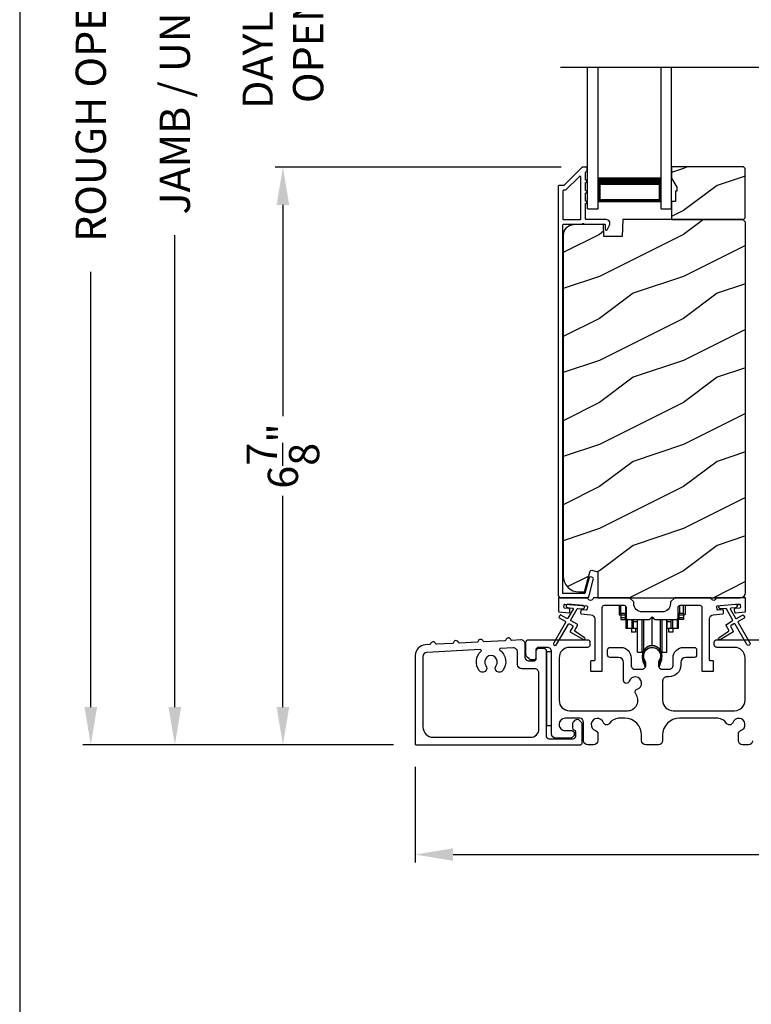
# Model space of a CAD drawing. Extents: x 246 to 399, y -461 to -395.
# Drawn here: x 246 to 254, y -430 to -418 of the extents above; entities that cross this region are included whole.
import ezdxf

# ---------------------------------------------------------------- set-up
doc = ezdxf.new("R2010")
doc.units = 0
doc.header["$LTSCALE"] = 2
doc.header["$MEASUREMENT"] = 0
doc.header["$PDMODE"] = 3
doc.layers.get('0').update_dxf_attribs({"linetype": 'CONTINUOUS'})
doc.layers.get('DEFPOINTS').update_dxf_attribs({"color": 3, "linetype": 'CONTINUOUS'})
doc.layers.add('Dim', color=7, linetype='CONTINUOUS')
doc.styles.get("Standard").update_dxf_attribs({"font": 'arial.ttf'})
doc.dimstyles.new('STANDARD 1.5', dxfattribs={"dimtxt": 0.36, "dimasz": 0.45, "dimexe": 0.09375, "dimexo": 0.27, "dimgap": 0.135, "dimtad": 0, "dimdec": 4, "dimzin": 0, "dimdsep": 46, "dimlunit": 4, "dimtxsty": 'STANDARD', "dimcen": 0, "dimadec": 5, "dimazin": 0, "dimtfac": 1, "dimtdec": 4, "dimtofl": 0, "dimtmove": 0, "dimatfit": 3, "dimfxl": 1, "dimtolj": 1, "dimtzin": 0, "dimarcsym": 0})

# ---------------------------------------------------------------- blocks, each defined once
blk = doc.blocks.new('*D119')
at = {"layer": 'DEFPOINTS', "color": 0, "transparency": 16777216}
for p in [(248.854, -419.743), (252.435, -419.743), (250.439, -426.616)]:
    blk.add_point(p, dxfattribs=at)
at = {"layer": 'Dim', "color": 0, "lineweight": -2, "transparency": 16777216}
for p, q in [((252.165, -419.743), (248.76, -419.743)), ((248.854, -420.193), (248.854, -422.706)), ((248.854, -426.166), (248.854, -423.653)), ((250.169, -426.616), (248.76, -426.616))]:
    blk.add_line(p, q, dxfattribs=at)
at = {"layer": 'Dim', "color": 0, "transparency": 16777216}
for points in [[(248.779, -420.193), (248.929, -420.193), (248.854, -419.743)], [(248.779, -426.166), (248.929, -426.166), (248.854, -426.616)]]:
    blk.add_solid(points, dxfattribs=at)
at = {"layer": 'Dim', "color": 0, "transparency": 16777216, "insert": (248.854, -423.18), "char_height": 0.36, "attachment_point": 5, "rotation": 90}
blk.add_mtext('\\A1;6{\\H1x;\\S7/8;}"', dxfattribs=at)
blk = doc.blocks.new('*D120')
at = {"layer": 'DEFPOINTS', "color": 0, "transparency": 16777216}
for p in [(247.568, -409.473), (250.481, -409.473), (250.439, -426.616)]:
    blk.add_point(p, dxfattribs=at)
at = {"layer": 'Dim', "color": 0, "lineweight": -2, "transparency": 16777216}
for p, q in [((250.211, -409.473), (247.474, -409.473)), ((247.568, -409.923), (247.568, -415.332)), ((247.568, -426.166), (247.568, -420.552)), ((250.169, -426.616), (247.474, -426.616))]:
    blk.add_line(p, q, dxfattribs=at)
at = {"layer": 'Dim', "color": 0, "transparency": 16777216}
for points in [[(247.493, -409.923), (247.643, -409.923), (247.568, -409.473)], [(247.493, -426.166), (247.643, -426.166), (247.568, -426.616)]]:
    blk.add_solid(points, dxfattribs=at)
at = {"layer": 'Dim', "color": 0, "transparency": 16777216, "insert": (247.568, -417.942), "char_height": 0.36, "attachment_point": 5, "rotation": 90}
blk.add_mtext('\\A1;JAMB / UNIT HEIGHT', dxfattribs=at)
blk = doc.blocks.new('*D122')
at = {"layer": 'DEFPOINTS', "color": 0, "transparency": 16777216}
for p in [(246.568, -408.973), (249.033, -408.973), (250.439, -426.616)]:
    blk.add_point(p, dxfattribs=at)
at = {"layer": 'Dim', "color": 0, "lineweight": -2, "transparency": 16777216}
for p, q in [((248.763, -408.973), (246.474, -408.973)), ((246.568, -409.423), (246.568, -414.396)), ((246.568, -426.166), (246.568, -420.988)), ((250.169, -426.616), (246.474, -426.616))]:
    blk.add_line(p, q, dxfattribs=at)
at = {"layer": 'Dim', "color": 0, "transparency": 16777216}
for points in [[(246.493, -409.423), (246.643, -409.423), (246.568, -408.973)], [(246.493, -426.166), (246.643, -426.166), (246.568, -426.616)]]:
    blk.add_solid(points, dxfattribs=at)
at = {"layer": 'Dim', "color": 0, "transparency": 16777216, "insert": (246.568, -417.692), "char_height": 0.36, "attachment_point": 5, "rotation": 90}
blk.add_mtext('\\A1;ROUGH OPENING HEIGHT', dxfattribs=at)
blk = doc.blocks.new('*D124')
at = {"layer": 'DEFPOINTS', "color": 0, "transparency": 16777216}
for p in [(248.854, -416.064), (252.435, -416.064), (252.435, -419.743)]:
    blk.add_point(p, dxfattribs=at)
at = {"layer": 'Dim', "color": 0, "lineweight": -2, "transparency": 16777216}
for p, q in [((248.854, -415.614), (248.854, -415.164)), ((252.165, -416.064), (248.76, -416.064)), ((252.165, -419.743), (248.76, -419.743)), ((248.854, -420.193), (248.854, -420.643))]:
    blk.add_line(p, q, dxfattribs=at)
at = {"layer": 'Dim', "color": 0, "transparency": 16777216}
for points in [[(248.779, -415.614), (248.929, -415.614), (248.854, -416.064)], [(248.779, -420.193), (248.929, -420.193), (248.854, -419.743)]]:
    blk.add_solid(points, dxfattribs=at)
at = {"layer": 'Dim', "color": 0, "transparency": 16777216, "insert": (248.854, -417.904), "char_height": 0.36, "attachment_point": 5, "rotation": 90}
blk.add_mtext('\\A1;DAYLIGHT^JOPENING', dxfattribs=at)
blk = doc.blocks.new('*D128')
at = {"layer": 'DEFPOINTS', "color": 0, "transparency": 16777216}
for p in [(250.429, -426.606), (267.627, -427.151), (250.429, -427.92)]:
    blk.add_point(p, dxfattribs=at)
at = {"layer": 'Dim', "color": 0, "lineweight": -2, "transparency": 16777216}
for p, q in [((250.429, -426.876), (250.429, -428.013)), ((267.627, -427.421), (267.627, -428.013)), ((250.879, -427.92), (258.311, -427.92)), ((267.177, -427.92), (259.746, -427.92))]:
    blk.add_line(p, q, dxfattribs=at)
at = {"layer": 'Dim', "color": 0, "transparency": 16777216}
for points in [[(250.879, -427.845), (250.879, -427.995), (250.429, -427.92)], [(267.177, -427.845), (267.177, -427.995), (267.627, -427.92)]]:
    blk.add_solid(points, dxfattribs=at)
at = {"layer": 'Dim', "color": 0, "transparency": 16777216, "insert": (259.028, -427.92), "char_height": 0.36, "attachment_point": 5}
blk.add_mtext('\\A1;17{\\H1x;\\S3/16;}"', dxfattribs=at)
blk = doc.blocks.new('A$Cd931c4de')
for p, q in [((0, 0.694), (0, 0.583)), ((0.02, 0.597), (0.02, 0.694)), ((0.079, 0.597), (0.02, 0.597)), ((0.02, 0.597), (0.02, 0.577)), ((0.075, 0.577), (0.075, 0.597)), ((0.079, 0.597), (0.079, 0.686)), ((0.085, 0.597), (0.079, 0.597)), ((0.079, 0.597), (0.079, 0.417)), ((0.709, 0.597), (0.703, 0.597)), ((0.709, 0.597), (0.709, 0.599)), ((0.768, 0.597), (0.709, 0.597)), ((0.709, 0.417), (0.709, 0.597)), ((0.713, 0.597), (0.713, 0.577)), ((0.724, 0.624), (0.724, 0.694)), ((0.768, 0.597), (0.768, 0.694)), ((0.768, 0.597), (0.768, 0.577)), ((0.787, 0.694), (0.787, 0.585)), ((0, 0.583), (0.02, 0.583)), ((0.075, 0.577), (0.02, 0.577)), ((0.02, 0.577), (0.02, 0.545)), ((0.075, 0.545), (0.02, 0.545)), ((0.02, 0.545), (0.02, 0.526)), ((0.02, 0.526), (0.075, 0.526)), ((0.075, 0.545), (0.075, 0.577)), ((0.075, 0.526), (0.075, 0.545)), ((0.095, 0.531), (0.095, 0.417)), ((0.151, 0.526), (0.151, 0.417)), ((0.167, 0.526), (0.167, 0.496)), ((0.219, 0.496), (0.167, 0.496)), ((0.167, 0.496), (0.167, 0.417)), ((0.219, 0.496), (0.219, 0.526)), ((0.219, 0.522), (0.22, 0.522)), ((0.219, 0.417), (0.219, 0.496)), ((0.22, 0.138), (0.22, 0.526)), ((0.276, 0.138), (0.276, 0.526)), ((0.294, 0.15), (0.294, 0.526)), ((0.382, 0.543), (0.406, 0.543)), ((0.394, 0.217), (0.394, 0.543)), ((0.494, 0.15), (0.494, 0.526)), ((0.512, 0.138), (0.512, 0.526)), ((0.567, 0.138), (0.567, 0.526)), ((0.567, 0.522), (0.569, 0.522)), ((0.569, 0.526), (0.569, 0.496)), ((0.62, 0.496), (0.569, 0.496)), ((0.569, 0.496), (0.569, 0.417)), ((0.62, 0.496), (0.62, 0.526)), ((0.62, 0.417), (0.62, 0.496)), ((0.637, 0.526), (0.637, 0.417)), ((0.692, 0.53), (0.692, 0.417)), ((0.768, 0.577), (0.713, 0.577)), ((0.713, 0.577), (0.713, 0.545)), ((0.768, 0.545), (0.713, 0.545)), ((0.713, 0.545), (0.713, 0.526)), ((0.768, 0.526), (0.713, 0.526)), ((0.768, 0.585), (0.787, 0.585)), ((0.768, 0.577), (0.768, 0.545)), ((0.768, 0.545), (0.768, 0.526)), ((0.095, 0.417), (0.079, 0.417)), ((0.151, 0.417), (0.095, 0.417)), ((0.148, 0.417), (0.148, 0.376)), ((0.195, 0.376), (0.148, 0.376)), ((0.167, 0.417), (0.151, 0.417)), ((0.219, 0.417), (0.167, 0.417)), ((0.195, 0.417), (0.195, 0.376)), ((0.62, 0.417), (0.569, 0.417)), ((0.593, 0.376), (0.593, 0.417)), ((0.64, 0.376), (0.593, 0.376)), ((0.637, 0.417), (0.62, 0.417)), ((0.692, 0.417), (0.637, 0.417)), ((0.64, 0.417), (0.64, 0.376)), ((0.709, 0.417), (0.692, 0.417)), ((0.22, 0.138), (0.276, 0.138)), ((0.512, 0.138), (0.567, 0.138))]:
    blk.add_line(p, q)
for centre, radius, start, end in [((0.697, 0.624), 0.0276, 282.8113, 359.9964), ((0.276, 0.158), 0.0197, 269.9843, 337.3941), ((0.394, 0.108), 0.108, 90.0044, 157.3752), ((0.394, 0.108), 0.108, 22.6245, 89.9957), ((0.512, 0.158), 0.0197, 202.6074, 270.015)]:
    blk.add_arc(centre, radius, start, end)
blk = doc.blocks.new('A$C10393467')
for p, q in [((0, 0), (0, 1.683)), ((0.125, 0), (0.125, 1.683)), ((0.875, 0), (0.875, 1.683)), ((1, 0), (1, 1.683)), ((0.125, 0.375), (0.125, 0.089)), ((0.875, 0.089), (0.875, 0.375)), ((0, 0), (0.125, 0)), ((0.125, 0.089), (0.875, 0.089)), ((0.875, 0.089), (0.875, 0.089)), ((0.875, 0), (1, 0))]:
    blk.add_line(p, q)
for points, const_width in [([(0.125, 0.33), (0.875, 0.33)], 0.09), ([(0.14, 0.089), (0.14, 0.33)], 0.03), ([(0.86, 0.089), (0.86, 0.33)], 0.03), ([(0.14, 0.104), (0.86, 0.104)], 0.03)]:
    blk.add_lwpolyline(points, dxfattribs=dict(const_width=const_width))

msp = doc.modelspace()

# ---------------------------------------------------------------- hatches: boundary and pattern name
h = msp.add_hatch()
h.set_pattern_fill('WOOD2', color=256, style=0)
h.set_pattern_definition([(216.8699, (244.01945, -242.96326), (2.99999992, 2.00000012), [0.5, -4.5]), (206.5651, (244.61945, -243.26326), (-0.9999992, -1.0000013), [1.118034, -1.118034]), (198.4349, (244.61945, -243.76326), (-2.00000043, -0.9999984), [0.632456, -2.529822])])
h.paths.add_polyline_path([(254.35386, -420.34586), (254.35386, -419.76086), (254.33386, -419.74086), (253.47886, -419.74086), (253.47886, -419.87374), (253.54186, -419.98286), (253.54186, -420.02986), (253.52586, -420.02986), (253.52586, -420.15486), (253.47886, -420.15486), (253.47886, -420.36586), (254.33386, -420.36586)])
h = msp.add_hatch()
h.set_pattern_fill('WOOD2', color=256, pattern_type=2)
h.set_pattern_definition([(216.8699, (244.01945, -203.24529), (2.99999992, 2.00000012), [0.5, -4.5]), (206.5651, (244.61945, -203.5453), (-0.9999992, -1.0000013), [1.118034, -1.118034]), (198.4349, (244.61945, -204.0453), (-2.00000043, -0.9999984), [0.632456, -2.529822])])
edge = h.paths.add_edge_path()
edge.add_line((252.6014, -424.86585), (254.29686, -424.86585))
edge.add_arc((254.29685, -424.80284), 0.063, 270.002604, 359.999797)
edge.add_line((254.35986, -424.80284), (254.35986, -420.39786))
edge.add_line((254.35986, -420.39786), (254.32786, -420.36586))
edge.add_line((254.32786, -420.36586), (252.89686, -420.36586))
edge.add_line((252.89686, -420.36586), (252.88976, -420.56896))
edge.add_line((252.88976, -420.56896), (252.67196, -420.56896))
edge.add_line((252.67196, -420.56896), (252.66679, -420.42085))
edge.add_line((252.66679, -420.42085), (252.31067, -420.43017))
edge.add_arc((252.31394, -420.55513), 0.125, 91.500482, 179.999075)
edge.add_line((252.18894, -420.55513), (252.18894, -424.60885))
edge.add_arc((252.37695, -424.60885), 0.188, 180.000182, 269.998792)
edge.add_line((252.37694, -424.79685), (252.4418, -424.79685))
edge.add_line((252.4418, -424.79685), (252.50491, -424.56133))
edge.add_arc((252.53388, -424.56909), 0.02999, 104.965256, 194.988092, ccw=False)
edge.add_line((252.54165, -424.54011), (252.6014, -424.55612))
edge.add_line((252.6014, -424.55612), (252.6014, -424.86585))

# ---------------------------------------------------------------- linework, layer by layer
msp.add_line((252.15621, -418.55751), (265.93478, -418.55751))
for points in [[(245.72188, -394.5122), (245.72188, -460.51222), (296.72189, -460.51222), (296.72189, -394.5122)], [(254.35386, -420.34586), (254.35386, -419.76086), (254.33386, -419.74086), (253.47886, -419.74086), (253.47886, -419.87374), (253.54186, -419.98286), (253.54186, -420.02986), (253.52586, -420.02986), (253.52586, -420.15486), (253.47886, -420.15486), (253.47886, -420.36586), (254.33386, -420.36586)], [(251.99085, -425.51084), (251.99085, -426.38584), (252.05085, -426.38584), (252.05085, -425.51084)]]:
    msp.add_lwpolyline(points, close=True)
for points in [[(252.42, -419.74335, 0.19909236), (252.41293, -419.74627), (252.19879, -419.96042, -0.19852534), (252.19171, -419.96335), (252.13986, -419.96335, 0.41421801), (252.12986, -419.97335), (252.12986, -424.83634, 0.41420569), (252.16186, -424.86834), (252.47758, -424.86834, 0.3395293), (252.49303, -424.85649), (252.54752, -424.65314, 0.99995423), (252.49439, -424.6389), (252.44765, -424.81334), (252.18486, -424.81334), (252.18486, -420.43335, -0.41421693), (252.19486, -420.42335), (252.41599, -420.42335, -1.00013796), (252.43599, -420.42335), (252.67941, -420.42335, -0.4142193), (252.68941, -420.43335), (252.68941, -420.48409, 0.78840284), (252.71211, -420.48954), (252.74052, -420.43377, 0.5600182), (252.70042, -420.36835), (252.46349, -420.36835, -0.4142178), (252.45349, -420.35835), (252.45349, -420.17835, 1.00001864), (252.45349, -420.14835), (252.45349, -420.05334, 1.00001864), (252.45349, -420.02334), (252.45349, -419.92835, 1.00001864), (252.45349, -419.89835), (252.45349, -419.80835, -0.41405189), (252.46349, -419.79834), (252.46486, -419.79834, 0.41421793), (252.47486, -419.78835), (252.47486, -419.75335, 0.41421793), (252.46486, -419.74335)], [(252.38849, -420.36835, 0.41421839), (252.39849, -420.35835), (252.39849, -419.86263, 0.66821213), (252.38142, -419.85556), (252.22157, -420.01542, -0.19878576), (252.2145, -420.01835), (252.19486, -420.01835, 0.41421693), (252.18486, -420.02835), (252.18486, -420.35835, 0.41421693), (252.19486, -420.36835)], [(252.21197, -425.14596, -0.41419805), (252.21563, -425.15962), (252.07563, -425.40211, 0.99986173), (252.11028, -425.42211), (252.25028, -425.17962, -0.41433319), (252.26394, -425.17596), (252.29888, -425.19613, -0.41417118), (252.30254, -425.20979), (252.27254, -425.26175, 0.41415115), (252.2762, -425.27542), (252.42992, -425.36417, 0.95715178), (252.44334, -425.3431), (252.32866, -425.2628, -0.38875393), (252.32573, -425.24961), (252.35718, -425.19515, 0.41415115), (252.35352, -425.18149), (252.28394, -425.14132, -0.41415115), (252.28028, -425.12766), (252.35466, -424.99883, -0.29143881), (252.36419, -424.99386), (252.42087, -424.99882, 1.00004284), (252.42436, -424.95898), (252.24504, -424.94329, 1.00004284), (252.24156, -424.98313), (252.29824, -424.98809, -0.54854416), (252.30603, -425.00305), (252.24563, -425.10766, -0.41433466), (252.23197, -425.11132), (252.16269, -425.07132, 0.41433319), (252.14903, -425.07498), (252.13903, -425.0923, 0.41416228), (252.14269, -425.10596)], [(253.4656, -424.93459, -0.41419792), (253.3656, -425.03459), (253.1281, -425.03459, -0.41419866), (253.0281, -424.93459), (253.0281, -424.91584), (252.9781, -424.86584), (252.554, -424.86584, 0.3443586), (252.5443, -424.87342, -0.78082573), (252.48366, -424.87342, 0.34434394), (252.47396, -424.86584), (252.14386, -424.86584, 0.41428718), (252.13386, -424.87584), (252.13386, -425.02478, 0.38898782), (252.14298, -425.03474), (252.25625, -425.04465, 0.41442617), (252.26708, -425.03556), (252.2697, -425.00567, 0.41429756), (252.26061, -424.99484), (252.20582, -424.99005, -0.41417368), (252.19673, -424.97921), (252.19934, -424.94933, -0.41442955), (252.21018, -424.94024), (252.46819, -424.96281, -0.41418957), (252.47728, -424.97364), (252.47467, -425.00353, -0.41391775), (252.46383, -425.01262), (252.40904, -425.00782, 0.41391775), (252.39821, -425.01691), (252.39559, -425.0468, 0.41418957), (252.40468, -425.05763), (252.51891, -425.06763, -0.38893164), (252.56455, -425.11744), (252.56455, -425.60584, -0.41429147), (252.55455, -425.61584), (252.52456, -425.61584, 0.41429147), (252.51455, -425.62584), (252.51455, -425.73084, 0.41429147), (252.52456, -425.74084), (252.64455, -425.74084, 0.41428718), (252.65455, -425.73084), (252.65455, -424.98084, -0.41425726), (252.67955, -424.95584), (252.9131, -424.95584, -0.41425726), (252.9381, -424.98084), (252.9381, -425.09959, 0.41426141), (252.9631, -425.12459), (253.21685, -425.12459), (253.24685, -425.09459), (253.27685, -425.12459), (253.5306, -425.12459, 0.41425934), (253.5556, -425.09959), (253.5556, -424.98084, -0.41425934), (253.5806, -424.95584), (253.81415, -424.95584, -0.41425934), (253.83915, -424.98084), (253.83915, -425.73084, 0.41428199), (253.84915, -425.74084), (253.96915, -425.74084, 0.41428566), (253.97915, -425.73084), (253.97915, -425.62584, 0.41428566), (253.96915, -425.61584), (253.93915, -425.61584, -0.41428566), (253.92915, -425.60584), (253.92915, -425.11744, -0.38893272), (253.97479, -425.06763), (254.08902, -425.05763, 0.414183), (254.09811, -425.0468), (254.0955, -425.01691, 0.41391611), (254.08466, -425.00782), (254.02987, -425.01262, -0.41391944), (254.01904, -425.00353), (254.01642, -424.97364, -0.414183), (254.02551, -424.96281), (254.06038, -424.95976), (254.2397, -424.94407), (254.28353, -424.94024, -0.41442661), (254.29436, -424.94933), (254.29698, -424.97921, -0.41418365), (254.28789, -424.99005), (254.2331, -424.99484, 0.41429229), (254.22401, -425.00567), (254.22662, -425.03556, 0.41442661), (254.23745, -425.04465), (254.35072, -425.03474, 0.38898646), (254.35985, -425.02478), (254.35985, -424.87584, 0.4142862), (254.34985, -424.86584), (254.01974, -424.86584, 0.34435391), (254.01004, -424.87342, -0.78082431), (253.9494, -424.87342, 0.34435391), (253.9397, -424.86584), (253.5156, -424.86584), (253.4656, -424.91584)], [(251.57877, -425.37244, -0.3323815), (251.56648, -425.36422, 0.74742911), (251.50662, -425.36733, -0.33265098), (251.49525, -425.37679), (251.2484, -425.38962, -0.33258657), (251.23612, -425.38139, 0.74727272), (251.17626, -425.3845, -0.33265098), (251.16489, -425.39395), (250.95464, -425.40488, -0.33258101), (250.94235, -425.39666, 0.74727272), (250.88249, -425.39977, -0.33262561), (250.87113, -425.40922), (250.68271, -425.41902, -0.33258101), (250.67042, -425.41079, 0.74727272), (250.61056, -425.4139, -0.33231405), (250.5992, -425.42336), (250.54796, -425.42602, 0.39909549), (250.42944, -425.55085), (250.42944, -426.60584, 0.41428718), (250.43944, -426.61584), (252.38635, -426.61584, 0.41412873), (252.41635, -426.58584), (252.41635, -426.36974, 0.19887055), (252.40756, -426.34853), (252.38705, -426.32802, 0.35986031), (252.32997, -426.3226, 0.04700339), (252.32416, -426.3274), (252.31355, -426.338, 0.19907949), (252.30035, -426.36984), (252.30035, -426.41284, 0.32167962), (252.31735, -426.43653, -0.32167648), (252.33435, -426.46021), (252.33435, -426.51584, -0.41408636), (252.30435, -426.54584), (252.02085, -426.54584, -0.41407801), (251.99085, -426.51584), (251.99085, -425.50084, 0.41424423), (251.96085, -425.47084), (251.89485, -425.47084, 0.41424423), (251.86485, -425.50084), (251.86485, -425.59084, -0.41424423), (251.83485, -425.62084), (251.78585, -425.62084, -0.41422977), (251.73585, -425.57084), (251.73585, -425.41695, 0.42952504), (251.68325, -425.36701)], [(251.21201, -425.49938, 0.70411998), (251.20475, -425.482), (250.56685, -425.51516, 0.39909129), (250.51944, -425.56509), (250.51944, -426.40084, 0.41421004), (250.64444, -426.52584), (251.80085, -426.52584, 0.41424559), (251.90085, -426.42584), (251.90085, -425.76084, 0.41422977), (251.85085, -425.71084), (251.69585, -425.71084, -0.4141634), (251.64585, -425.66084), (251.64585, -425.51175, 0.42952504), (251.59325, -425.46181), (251.43921, -425.46982, 0.70417966), (251.43379, -425.48786, -0.41427687), (251.47074, -425.7326, -0.99998135), (251.39027, -425.67322, 1.98061908), (251.26957, -425.67322, -0.99998135), (251.1891, -425.7326, -0.38417686)], [(253.14703, -425.56506, 0.00990302), (253.14698, -425.56424, -1.08548736), (253.34671, -425.56424, 0.00990302), (253.34666, -425.56506, -0.08426808), (253.33148, -425.63643), (253.32185, -425.67369), (253.33868, -425.67804), (253.34677, -425.64561, -0.03626985), (253.34821, -425.64307, 0.09471118), (253.36485, -425.55604, 0.99998497), (253.12885, -425.55604, 0.09471118), (253.14548, -425.64307, -0.03626985), (253.14692, -425.64561), (253.15501, -425.67804), (253.17185, -425.67369), (253.16221, -425.63643, -0.08426808)]]:
    msp.add_lwpolyline(points, format="xyb", close=True)
for points in [[(252.6014, -424.86585), (254.29686, -424.86585, 0.41419921), (254.35986, -424.80284), (254.35986, -420.39786), (254.32786, -420.36586), (252.89686, -420.36586), (252.88976, -420.56896), (252.67196, -420.56896), (252.66679, -420.42085), (252.31067, -420.43017, 0.40655911), (252.18894, -420.55513), (252.18894, -424.60885, 0.41420646), (252.37694, -424.79685), (252.4418, -424.79685), (252.50491, -424.56133, -0.41433031), (252.54165, -424.54011), (252.6014, -424.55612), (252.6014, -424.86585)], [(254.2397, -424.94407, -0.99993161), (254.24318, -424.98392), (254.1865, -424.98888, 0.54855298), (254.17871, -425.00384), (254.2391, -425.10844, 0.41433514), (254.25276, -425.1121), (254.32205, -425.0721, -0.41433514), (254.33571, -425.07576), (254.34571, -425.09309, -0.41420362), (254.34205, -425.10674), (254.27276, -425.14674, 0.41415671), (254.2691, -425.16041), (254.4091, -425.40289, -1.00006882), (254.37446, -425.42289), (254.23446, -425.1804, 0.41433429), (254.2208, -425.17674), (254.18586, -425.19692, 0.41415671), (254.1822, -425.21058), (254.2122, -425.26254, -0.41415671), (254.20854, -425.2762), (254.05482, -425.36495, -0.95720802), (254.0414, -425.34389), (254.15608, -425.26359, 0.38874092), (254.159, -425.2504), (254.12756, -425.19593, -0.41437768), (254.13122, -425.18228), (254.2008, -425.1421, 0.41415894), (254.20446, -425.12844), (254.13008, -424.99961, 0.29188927), (254.12055, -424.99465), (254.06387, -424.99961, -1.00003736), (254.06038, -424.95976), (254.24144, -424.94399)], [(254.44285, -426.56584, -0.41416511), (254.39285, -426.61584), (254.32295, -426.61584, -0.41416511), (254.27295, -426.56584), (254.27295, -426.48419, -0.3246962), (254.30057, -426.44615, 1.63062082), (254.20603, -426.35162, -0.6415242), (254.1338, -426.35998, 0.26207788), (254.02694, -426.29984), (253.57185, -426.29984, 0.4141984), (253.37185, -426.49984), (253.37185, -426.56584, -0.41416547), (253.32185, -426.61584), (253.17185, -426.61584, -0.41416547), (253.12185, -426.56584), (253.12185, -426.49984, 0.41419814), (252.92185, -426.29984), (252.84725, -426.29984, 0.26207804), (252.74039, -426.35998, -0.64152408), (252.66816, -426.35162, 1.63062132), (252.57362, -426.44615, -0.32469602), (252.60124, -426.48419), (252.60124, -426.56584, -0.41416547), (252.55124, -426.61584), (252.48185, -426.61584, -0.41416547), (252.43185, -426.56584), (252.43185, -426.34984, 0.41416547), (252.38185, -426.29984), (252.21085, -426.29984, 0.41417913), (252.14085, -426.36984), (252.14085, -426.376, 0.41424618), (252.21085, -426.446), (252.28985, -426.446, -0.4140829), (252.31985, -426.476), (252.31985, -426.492, -0.19898636), (252.31106, -426.51321), (252.29706, -426.52721, -0.19888779), (252.27585, -426.536), (252.10085, -426.536, -0.4141634), (252.05085, -426.486), (252.05085, -425.50584, 0.41423392), (252.00085, -425.45584), (251.89485, -425.45584, 0.41424423), (251.86485, -425.48584), (251.86485, -425.57584, -0.41424423), (251.83485, -425.60584), (251.8117, -425.60584, -0.19880956), (251.78342, -425.59413), (251.76049, -425.57119, -0.19892372), (251.74585, -425.53584), (251.74585, -425.39584, -0.41423445), (251.77585, -425.36584), (252.47785, -425.36584, -0.41423934), (252.50785, -425.39584), (252.50785, -425.42584, -0.4140829), (252.47785, -425.45584), (252.26585, -425.45584, 0.41419938), (252.14085, -425.58084), (252.14085, -426.08484, 0.41421038), (252.26585, -426.20984), (252.95304, -426.20984, 0.62258121), (253.05205, -426.00854, -0.52166032), (253.0693, -425.95374, 1.65045665), (252.97529, -425.85972, -0.85841657), (252.90685, -425.84924), (252.90685, -425.63584, 0.41416112), (252.84685, -425.57584), (252.74685, -425.57584, -0.41423934), (252.71685, -425.54584), (252.71685, -425.48584, -0.41423934), (252.74685, -425.45584), (252.87185, -425.45584, -0.41419938), (252.99685, -425.58084), (252.99685, -425.66718, 0.41423184), (253.04685, -425.71718), (253.1216, -425.71718, 0.41423184), (253.1716, -425.66718), (253.1716, -425.64191, 0.14233226), (253.16225, -425.60975, -1.81937477), (253.33144, -425.60975, 0.14233007), (253.32209, -425.64191), (253.32209, -425.66718, 0.41423038), (253.37209, -425.71718), (253.44685, -425.71718, 0.41423038), (253.49685, -425.66718), (253.49685, -425.58084, -0.4141998), (253.62185, -425.45584), (253.74677, -425.45584, -0.41424178), (253.77677, -425.48584), (253.77677, -425.54584, -0.41424178), (253.74677, -425.57584), (253.64685, -425.57584, 0.4141632), (253.58685, -425.63584), (253.58685, -425.66718, -0.41421333), (253.44685, -425.80718), (253.42185, -425.80718, 0.41423081), (253.37185, -425.85718), (253.37185, -426.08484, 0.41421038), (253.49685, -426.20984), (254.22785, -426.20984, 0.41421054), (254.35285, -426.08484), (254.35285, -425.58084, 0.41419955), (254.22785, -425.45584), (254.01585, -425.45584, -0.41408377), (253.98585, -425.42584), (253.98585, -425.39584, -0.4142402), (254.01585, -425.36584), (254.04422, -425.36584)], [(254.04422, -425.36584), (254.70585, -425.36584, -0.41424082)]]:
    msp.add_lwpolyline(points, format="xyb")

# ---------------------------------------------------------------- block references
for name, p in [('A$C10393467', (252.47886, -420.24085)), ('A$Cd931c4de', (252.85358, -425.65024))]:
    msp.add_blockref(name, p)

# ---------------------------------------------------------------- dimensions: what is measured, and where the dimension line sits
at = {"layer": 'Dim'}
for base, p2, text, picture, middle in [((246.56788, -408.97323), (249.03324, -408.97323), 'ROUGH OPENING HEIGHT', '*D122', (246.56788, -417.69204)), ((247.56788, -409.47323), (250.48077, -409.47323), 'JAMB / UNIT HEIGHT', '*D120', (247.56788, -417.94204))]:
    dim = msp.add_linear_dim(base=base, p1=(250.43944, -426.61584), p2=p2, angle=90, text=text, dimstyle='STANDARD 1.5', override={"dimpost": '\\X', "dimtmove": 0}, dxfattribs=at)
    dim.commit()
    dim.dimension.update_dxf_attribs({"geometry": picture, "text_midpoint": middle, "dimtype": 160})
dim = msp.add_linear_dim(base=(248.85419, -416.06448), p1=(252.43455, -419.74335), p2=(252.43455, -416.06448), angle=90, text='DAYLIGHT^JOPENING', dimstyle='STANDARD 1.5', override={"dimpost": '\\X'}, dxfattribs=at)
dim.commit()
dim.dimension.update_dxf_attribs({"geometry": '*D124', "text_midpoint": (248.85419, -417.90391)})
dim = msp.add_linear_dim(base=(248.85419, -419.74335), p1=(250.43944, -426.61584), p2=(252.43455, -419.74335), angle=90, dimstyle='STANDARD 1.5', override={"dimpost": '\\X'}, dxfattribs=at)
dim.commit()
dim.dimension.update_dxf_attribs({"geometry": '*D119', "text_midpoint": (248.85419, -423.17959)})
dim = msp.add_linear_dim(base=(250.42944, -427.91955), p1=(267.62745, -427.15119), p2=(250.42944, -426.60584), dimstyle='STANDARD 1.5', override={"dimlunit": 5, "dimpost": '"'}, dxfattribs=at)
dim.commit()
dim.dimension.update_dxf_attribs({"geometry": '*D128', "text_midpoint": (259.02845, -427.91955)})

doc.saveas('drawing.dxf')
